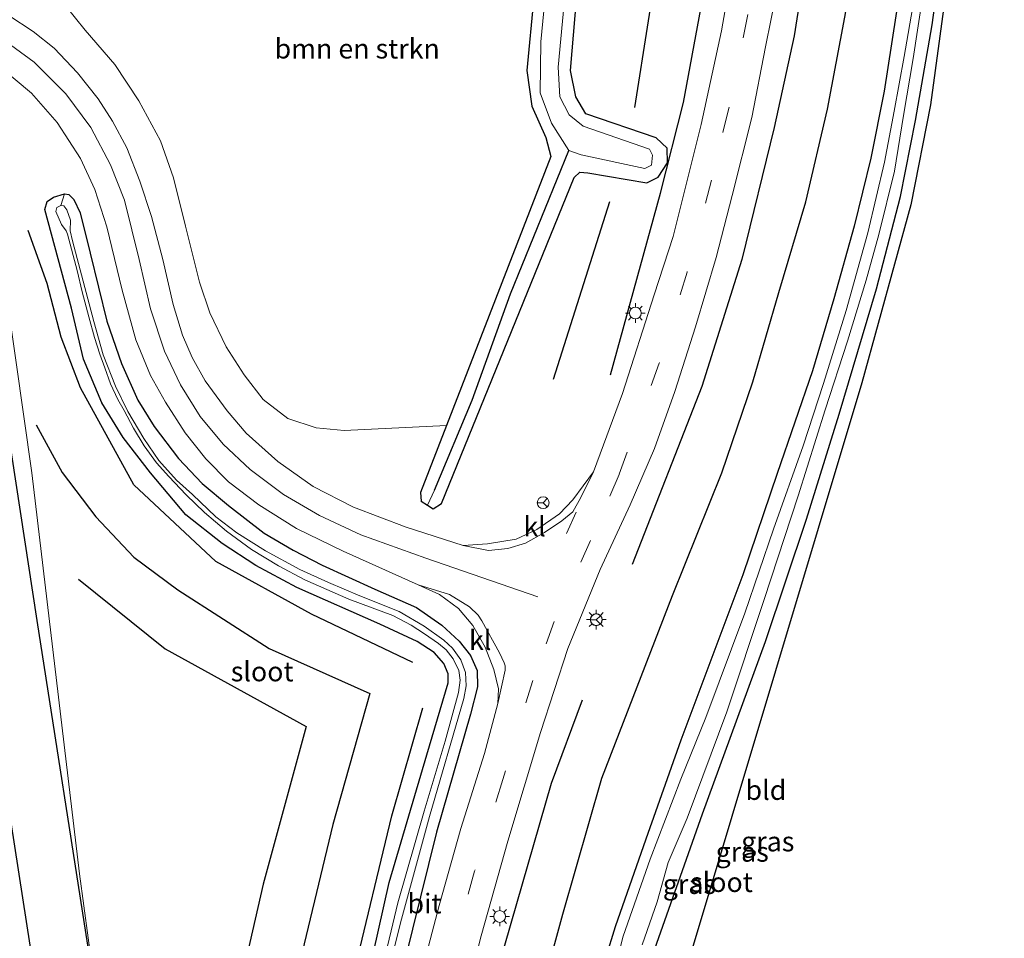
# Model space of a CAD drawing. Units: metres. Extents: x 129169 to 130002, y 534330 to 536804.
# Drawn here: x 129594 to 129719, y 535244 to 535361 of the extents above; entities that cross this region are included whole.
import ezdxf
from ezdxf.enums import TextEntityAlignment as Align

# ---------------------------------------------------------------- set-up
doc = ezdxf.new("R2010")
doc.units = ezdxf.units.M
doc.linetypes.add('VW-3-9_STREEP', pattern=[12, 3, -9])
doc.layers.get('0').update_dxf_attribs({"lineweight": 25})
for name, color, linetype in [('B-ME-GR-BOMENRIJ-L-B1', 10, 'Continuous'), ('B-ME-GW-INSTEEKWATERGANG-L-B1', 10, 'Continuous'), ('B-ME-GW-WATERGANG-GREPPEL-L-B1', 10, 'Continuous'), ('B-ME-KG-KADASTRAAL-OPNAMEDTMGRENS-L-B1', 10, 'Continuous')]:
    doc.layers.add(name, color=color, linetype=linetype)
for name, color, linetype, lineweight in [('B-ME-GR-BOMENSTRUIKEN-GV-B6', 93, 'Continuous', 18), ('B-ME-GW-TEENLIJN-L-B1', 93, 'Continuous', 18), ('B-ME-IE-GRASLAND-GV-B6', 93, 'Continuous', 18), ('B-ME-IE-GRONDWERKLIJN-GROND_INGERICHT-GV-B6', 253, 'Continuous', 18), ('B-ME-IE-HULPGEOMETRIE-L-B1', 53, 'Continuous', 18), ('B-ME-IE-MEUBILAIR_WEGMEUBILAIR-LICHTMAST-S-B1', 8, 'Continuous', 18), ('B-ME-OG-WATER-GV-B6', 153, 'Continuous', 18), ('B-ME-VH-VERH_SOORT-BITUMEN-GV-B6', 8, 'IE-TERREINAFSCHEIDING-NATUURLIJK-HOUTWAL', 18), ('B-ME-VH-VERH_SOORT-KLINKERS-GV-B6', 8, 'IE-TERREINAFSCHEIDING-NATUURLIJK-HOUTWAL', 18), ('B-ME-VW-MARKERING-39STREEP-015-L-B1', 255, 'VW-3-9_STREEP', 18), ('B-ME-VW-MARKERING-STREEP-015-L-B1', 7, 'Continuous', 18), ('B-ME-VW-MEUBILAIR_WEGMEUBILAIR-RONA-S-B1', 8, 'Continuous', 18)]:
    doc.layers.add(name, color=color, linetype=linetype, lineweight=lineweight)
doc.styles.add('NLCS-ISO', font='NLCS-ISO.TTF')
doc.linetypes.add('IE-TERREINAFSCHEIDING-NATUURLIJK-HOUTWAL', pattern='A,7,-1.5,[67,NLCS.SHX,S=0.75,R=45,X=0,Y=0],-1.5,7,-1.5,[70,NLCS.SHX,S=0.75,R=0,X=0,Y=0],-1.5', length=20)

# ---------------------------------------------------------------- blocks, each defined once
blk = doc.blocks.new('lantaarnpaal')
for p, q in [((-0.75, 0), (-1.25, 0)), ((-0.88, 0.88), (-0.53, 0.53)), ((0, 0.75), (0, 1.25)), ((0.53, 0.53), (0.88, 0.88)), ((0.75, 0), (1.25, 0)), ((-0.53, -0.53), (-0.88, -0.88)), ((0, -0.75), (0, -1.25)), ((0.53, -0.53), (0.88, -0.88))]:
    blk.add_line(p, q)
blk.add_circle((0, 0), 0.75)
blk = doc.blocks.new('wegwijzer')
for q in [(-0.53, -0.53), (0, 0.75), (0.53, -0.53)]:
    blk.add_line((0, 0), q)
blk.add_circle((0, 0), 0.75)

msp = doc.modelspace()

# ---------------------------------------------------------------- linework, layer by layer
at = {"layer": 'B-ME-GR-BOMENRIJ-L-B1'}
msp.add_line((129661.931, 535315.545, -3.637), (129669.099, 535338.133, -3.55), dxfattribs=at)
for points in [[(129669.197, 535316.102, -3.588), (129675.529, 535339.197, -3.579), (129678.442, 535350.725, -3.575), (129680.662, 535362.652, -3.579), (129682.169, 535374.357, -3.588), (129684.419, 535392.378, -3.546), (129685.828, 535410.235, -3.675), (129687.142, 535428.114, -3.633), (129688.074, 535437.369, -3.633)], [(129672.251, 535350.079, -3.583), (129675.761, 535372.175, -3.621), (129678.675, 535396.417, -3.633), (129680.153, 535419.418, -3.646), (129681.834, 535437.59, -3.627)], [(129699.307, 535430.539, -3.675), (129698.15, 535412.637, -3.679), (129697.365, 535400.602, -3.687), (129695.795, 535382.564, -3.683), (129694.366, 535370.851, -3.658), (129692.535, 535359.214, -3.708), (129689.998, 535347.545, -3.733), (129685.876, 535330.787, -3.654), (129680.78, 535314.622, -3.712), (129671.915, 535292, -3.671)], [(129656.29, 535081.832, -3.284), (129653.682, 535099.819, -3.438), (129651.751, 535117.601, -3.579), (129650.188, 535135.402, -3.758), (129649.299, 535153.417, -3.858), (129650.34, 535177.222, -3.858), (129651.965, 535195.091, -3.858), (129654.666, 535212.842, -3.816), (129658.464, 535230.42, -3.787), (129663.104, 535247.528, -3.758), (129668.076, 535264.805, -3.779), (129677.043, 535288.018, -3.737), (129683.344, 535303.654, -3.733), (129687.294, 535315.192, -3.725), (129690.596, 535326.554, -3.633), (129694.035, 535338.09, -3.608), (129696.769, 535349.883, -3.629), (129698.995, 535361.572, -3.579), (129701.024, 535373.364, -3.596), (129702.55, 535386.038, -3.571), (129703.511, 535403.169, -3.65), (129705.012, 535427.237, -3.629)], [(129579.957, 535347.853, -2.673), (129580.727, 535340.164, -1.725), (129585.79, 535307.335, -1.521), (129591.911, 535265.75, -1.675), (129597.377, 535230.436, -1.983), (129603.477, 535196.055, -2.145), (129611.949, 535163.095, -2.823), (129619.2, 535135.066, -3.197), (129621.991, 535123.608, -3.417)], [(129611.582, 535187.969, -3.084), (129608.126, 535208.847, -3.03), (129602.909, 535242.198, -3.026), (129596.259, 535284.853, -2.989), (129592.014, 535312.584, -2.673), (129589.913, 535326.273, -2.785), (129586.274, 535344.883, -3.043)], [(129644.045, 535279.517, -3.762), (129631.166, 535285.659, -3.82), (129618.989, 535292.371, -3.75), (129608.537, 535302.129, -3.583), (129601.761, 535314.462, -3.588), (129599.31, 535320.882, -3.463), (129597.527, 535327.728, -3.459), (129595.124, 535334.435, -3.338)], [(129596.134, 535309.738, -3.176), (129599.427, 535303.671, -3.384), (129603.731, 535298.044, -3.525), (129608.562, 535292.923, -3.563), (129614.141, 535288.756, -3.558), (129625.766, 535281.318, -3.687), (129638.548, 535275.585, -3.658), (129633.852, 535258.905, -3.671), (129628.885, 535238.267, -3.621), (129624.516, 535217.841, -3.662), (129622.159, 535204.015, -3.658), (129619.535, 535183.367, -3.612), (129618.718, 535162.558, -3.546), (129618.658, 535153.496, -3.6)], [(129601.531, 535290.123, -3.484), (129612.554, 535281.236, -3.454), (129630.468, 535271.394, -3.617), (129624.983, 535251.343, -3.629), (129620.255, 535230.55, -3.542), (129616.466, 535209.808, -3.567), (129614.623, 535195.942, -3.384), (129612.813, 535182.523, -3.08)], [(129648.82, 535019.074, -3.349), (129640.709, 535045.723, -3.197), (129635.154, 535065.392, -2.964), (129630.965, 535086.877, -3.126), (129627.789, 535114.667, -3.617), (129626.246, 535135.633, -3.941), (129625.565, 535163.405, -3.854), (129627.28, 535191.417, -3.8), (129630.091, 535212.339, -3.8), (129636.48, 535239.736, -3.829), (129641.376, 535260.021, -3.7), (129645.299, 535273.734, -3.75)], [(129665.583, 535274.711, -3.708), (129661.641, 535264.122, -3.762), (129654.955, 535241.042, -3.775), (129650.549, 535222.944, -3.721), (129647.151, 535204.901, -3.712), (129645.072, 535186.691, -3.712), (129643.733, 535168.322, -3.733), (129643.444, 535143.991, -3.721)]]:
    msp.add_polyline3d(points, dxfattribs=at)
at = {"layer": 'B-ME-GR-BOMENSTRUIKEN-GV-B6'}
msp.add_polyline3d([(129660.312, 535373.476, -4.011), (129658.549, 535354.805, -4.011), (129659.181, 535350.258, -4.027), (129660.961, 535346.284, -4.016), (129661.591, 535343.877, -3.933), (129648.3, 535309.655, -3.942), (129635.316, 535309.034, -3.642), (129631.743, 535309.357, -3.579), (129628.145, 535310.532, -3.558), (129624.982, 535312.964, -3.546), (129622.59, 535316.092, -3.546), (129620.298, 535319.662, -3.484), (129618.218, 535323.987, -3.434), (129616.924, 535327.871, -3.355), (129615.108, 535335.018, -3.292), (129613.608, 535341.165, -3.251), (129611.938, 535345.848, -3.18), (129609.179, 535350.944, -3.201), (129606.123, 535355.578, -3.242), (129602.352, 535359.949, -3.296), (129599.899, 535362.98, -3.438)], dxfattribs=at)
at = {"layer": 'B-ME-GW-INSTEEKWATERGANG-L-B1'}
for points in [[(129718.022, 535433.696, -3.662), (129717.839, 535434.18, -3.658), (129717.252, 535434.565, -3.658), (129715.667, 535434.988, -3.658), (129714.478, 535434.497, -3.687), (129713.503, 535432.971, -3.729), (129712.811, 535430.66, -3.729), (129711.956, 535416.986, -3.662), (129711.555, 535406.395, -3.733), (129710.828, 535397.194, -3.704), (129709.948, 535390.004, -3.691), (129708.273, 535380.756, -3.554), (129705.927, 535364.791, -3.604), (129703.972, 535352.187, -3.65), (129702.292, 535343.635, -3.617), (129700.187, 535334.985, -3.671), (129697.572, 535325.782, -3.712), (129694.852, 535316.607, -3.762), (129690.369, 535303.545, -3.733), (129686.003, 535290.675, -3.704), (129678.118, 535269.652, -3.87), (129673.662, 535257.051, -4.02), (129669.781, 535245.893, -3.987), (129667.328, 535237.95, -3.991)], [(129674.305, 535241.645, -3.974), (129680.876, 535260.281, -3.92), (129688.873, 535282.2, -3.758), (129694.093, 535297.76, -3.654), (129698.277, 535311.084, -3.542), (129703.017, 535327.04, -3.617), (129706.041, 535338.775, -3.6), (129707.97, 535348.456, -3.575), (129710.092, 535360.603, -3.558), (129711.614, 535371.759, -3.529), (129713.443, 535384.126, -3.596), (129715.467, 535396.78, -3.629), (129716.304, 535410.31, -3.633), (129717.391, 535423.5, -3.646), (129718.022, 535433.696, -3.662)], [(129645.918, 535299.528, -3.945), (129646.642, 535299.079, -3.962), (129647.682, 535299.748, -3.917), (129664.557, 535341.214, -3.757), (129665.266, 535341.87, -3.773), (129666.277, 535341.8, -3.798), (129673.791, 535340.535, -3.794), (129675.236, 535341.229, -3.749), (129676.43, 535343.064, -3.853), (129676.381, 535344.927, -3.749), (129674.969, 535346.248, -3.753), (129666.049, 535349.309, -3.736), (129664.754, 535351.439, -3.72), (129664.079, 535354.787, -3.728), (129667.263, 535392.326, -3.732), (129670.26, 535428.961, -3.763)], [(129664.727, 535429.293, -3.764), (129663.144, 535411.011, -3.827), (129660.312, 535373.476, -4.011), (129658.549, 535354.805, -4.011), (129659.181, 535350.258, -4.027), (129660.961, 535346.284, -4.016), (129661.591, 535343.877, -3.933), (129648.3, 535309.655, -3.942)], [(129638.333, 535239.416, -3.824), (129641.023, 535251.527, -3.75), (129645.81, 535267.782, -3.758), (129648.529, 535276.941, -3.712), (129648.542, 535278.072, -3.712), (129647.989, 535279.369, -3.716), (129646.745, 535280.791, -3.754), (129644.601, 535282.182, -3.791), (129639.858, 535284.403, -3.833), (129629.28, 535289.04, -3.883), (129624.083, 535291.847, -3.845), (129619.765, 535294.662, -3.862), (129615.18, 535298.276, -3.791), (129610.69, 535303.645, -3.708), (129607.178, 535308.121, -3.679), (129604.48, 535312.529, -3.65), (129602.149, 535318.076, -3.583), (129600.633, 535324.573, -3.475), (129597.228, 535337.132, -3.479), (129597.514, 535338.147, -3.479), (129598.326, 535338.682, -3.479), (129599.73, 535339.138, -3.484), (129600.302, 535339.02, -3.484), (129600.911, 535338.414, -3.488), (129601.717, 535336.689, -3.467), (129602.995, 535331.59, -3.471), (129605.105, 535322.908, -3.604), (129606.979, 535317.53, -3.596), (129609.058, 535312.878, -3.662), (129611.117, 535309.547, -3.679), (129614.241, 535305.443, -3.704), (129617.241, 535302.262, -3.716), (129620.581, 535299.492, -3.704), (129625.117, 535295.95, -3.762), (129628.807, 535293.814, -3.741), (129632.511, 535291.909, -3.766), (129639.222, 535288.863, -3.783), (129644.503, 535286.499, -3.721), (129647.71, 535284.274, -3.737), (129649.919, 535282.229, -3.712), (129651.371, 535280.406, -3.712), (129652.221, 535278.49, -3.712), (129652.245, 535276.434, -3.712), (129651.365, 535272.952, -3.708), (129647.056, 535257.951, -3.646), (129642.964, 535241.481, -3.716)], [(129648.3, 535309.655, -3.942), (129644.99, 535301.132, -3.909), (129645.092, 535300.039, -3.925), (129645.918, 535299.528, -3.945)]]:
    msp.add_polyline3d(points, dxfattribs=at)
at = {"layer": 'B-ME-GW-TEENLIJN-L-B1'}
msp.add_polyline3d([(129648.053, 535018.78, -3.277), (129635.543, 535054.041, -2.81), (129627.765, 535085.28, -2.877), (129623.638, 535111.685, -3.288), (129617.8, 535148.236, -3.434), (129607.706, 535207.882, -3.084), (129601.635, 535252.655, -3.23), (129595.582, 535303.646, -3.217), (129591.419, 535332.592, -3.209), (129589.774, 535340.13, -3.284), (129587.703, 535345.129, -3.342), (129585.223, 535348.807, -3.425), (129581.523, 535351.589, -3.513), (129576.321, 535353.679, -3.479), (129573.482, 535354.645, -3.426)], dxfattribs=at)
at = {"layer": 'B-ME-GW-WATERGANG-GREPPEL-L-B1'}
msp.add_polyline3d([(129646.802, 535301.422, -4.689), (129651.563, 535312.87, -4.689), (129656.464, 535326.414, -4.689), (129663.857, 535344.632, -4.907)], dxfattribs=at)
at = {"layer": 'B-ME-IE-GRASLAND-GV-B6'}
for points in [[(129648.842, 535229.623, -3.679), (129652.731, 535244.74, -3.737), (129656.112, 535256.799, -3.733), (129660.256, 535270.602, -3.729), (129663.739, 535281.306, -3.675), (129667.853, 535291.323, -3.687), (129671.658, 535299.548, -3.633), (129674.771, 535306.719, -3.7), (129677.355, 535313.968, -3.75), (129679.998, 535322.204, -3.745), (129682.594, 535331.015, -3.775), (129684.665, 535338.897, -3.758), (129687.143, 535348.823, -3.754), (129688.891, 535357.804, -3.77), (129690.326, 535364.982, -3.733), (129691.568, 535372.638, -3.75), (129692.449, 535379.914, -3.729), (129693.104, 535386.449, -3.725), (129693.719, 535394.031, -3.75), (129694.219, 535402.274, -3.75), (129694.955, 535412.005, -3.808), (129695.581, 535421.633, -3.758), (129696.276, 535431.849, -3.712), (129696.633, 535437.064, -3.696)], [(129667.328, 535237.95, -3.991), (129669.781, 535245.893, -3.987), (129673.662, 535257.051, -4.02), (129678.118, 535269.652, -3.87), (129686.003, 535290.675, -3.704), (129690.369, 535303.545, -3.733), (129694.852, 535316.607, -3.762), (129697.572, 535325.782, -3.712), (129700.187, 535334.985, -3.671), (129702.292, 535343.635, -3.617), (129703.972, 535352.187, -3.65), (129705.927, 535364.791, -3.604), (129708.273, 535380.756, -3.554), (129709.948, 535390.004, -3.691), (129710.828, 535397.194, -3.704), (129711.555, 535406.395, -3.733), (129711.956, 535416.986, -3.662), (129712.811, 535430.66, -3.729), (129713.503, 535432.971, -3.729), (129714.478, 535434.497, -3.687), (129715.667, 535434.988, -3.658), (129715.177, 535432.671, -5.001)], [(129718.022, 535433.696, -3.662), (129717.391, 535423.5, -3.646), (129716.304, 535410.31, -3.633), (129715.467, 535396.78, -3.629), (129713.443, 535384.126, -3.596), (129711.614, 535371.759, -3.529), (129710.092, 535360.603, -3.558), (129707.97, 535348.456, -3.575), (129706.041, 535338.775, -3.6), (129703.017, 535327.04, -3.617), (129698.277, 535311.084, -3.542), (129694.093, 535297.76, -3.654), (129688.873, 535282.2, -3.758), (129680.876, 535260.281, -3.92), (129674.305, 535241.645, -3.974)], [(129664.727, 535429.293, -3.764), (129666.236, 535429.203, -4.907), (129664.497, 535411.417, -4.907), (129662.675, 535383.035, -4.907), (129660.308, 535358.429, -4.907), (129660.249, 535351.958, -4.907), (129661.67, 535348.099, -4.907), (129663.857, 535344.632, -4.907), (129656.464, 535326.414, -4.689), (129651.563, 535312.87, -4.689), (129646.802, 535301.422, -4.689), (129645.918, 535299.528, -3.945), (129645.092, 535300.039, -3.925), (129644.99, 535301.132, -3.909), (129648.3, 535309.655, -3.942), (129661.591, 535343.877, -3.933), (129660.961, 535346.284, -4.016), (129659.181, 535350.258, -4.027), (129658.549, 535354.805, -4.011), (129660.312, 535373.476, -4.011), (129663.144, 535411.011, -3.827), (129664.727, 535429.293, -3.764)], [(129599.899, 535362.98, -3.438), (129602.352, 535359.949, -3.296), (129606.123, 535355.578, -3.242), (129609.179, 535350.944, -3.201), (129611.938, 535345.848, -3.18), (129613.608, 535341.165, -3.251), (129615.108, 535335.018, -3.292), (129616.924, 535327.871, -3.355), (129618.218, 535323.987, -3.434), (129620.298, 535319.662, -3.484), (129622.59, 535316.092, -3.546), (129624.982, 535312.964, -3.546), (129628.145, 535310.532, -3.558), (129631.743, 535309.357, -3.579), (129635.316, 535309.034, -3.642), (129648.3, 535309.655, -3.942), (129644.99, 535301.132, -3.909), (129645.092, 535300.039, -3.925), (129645.918, 535299.528, -3.945), (129646.642, 535299.079, -3.962), (129647.682, 535299.748, -3.917), (129664.557, 535341.214, -3.757), (129665.266, 535341.87, -3.773), (129666.277, 535341.8, -3.798), (129673.791, 535340.535, -3.794), (129675.236, 535341.229, -3.749), (129676.43, 535343.064, -3.853), (129676.381, 535344.927, -3.749), (129674.969, 535346.248, -3.753), (129666.049, 535349.309, -3.736), (129664.754, 535351.439, -3.72), (129664.079, 535354.787, -3.728), (129667.263, 535392.326, -3.732)], [(129667.263, 535392.326, -3.732), (129664.079, 535354.787, -3.728), (129664.754, 535351.439, -3.72), (129666.049, 535349.309, -3.736), (129674.969, 535346.248, -3.753), (129676.381, 535344.927, -3.749), (129676.43, 535343.064, -3.853), (129675.236, 535341.229, -3.749), (129673.791, 535340.535, -3.794), (129666.277, 535341.8, -3.798), (129665.266, 535341.87, -3.773), (129664.557, 535341.214, -3.757), (129647.682, 535299.748, -3.917), (129646.642, 535299.079, -3.962), (129645.918, 535299.528, -3.945), (129646.802, 535301.422, -4.689), (129651.563, 535312.87, -4.689), (129656.464, 535326.414, -4.689), (129663.857, 535344.632, -4.907), (129665.44, 535344.06, -4.907), (129673.529, 535342.319, -4.907), (129674.391, 535342.763, -4.907), (129674.508, 535344.018, -4.907), (129674.127, 535344.804, -4.907), (129665.719, 535347.723, -4.907), (129663.94, 535349.149, -4.907), (129662.746, 535351.446, -4.907), (129662.518, 535355.209, -4.907), (129664.841, 535380.03, -4.907)], [(129684.948, 535369.322, -3.675), (129683.3, 535359.828, -3.654), (129680.721, 535347.943, -3.621), (129677.136, 535333.671, -3.617), (129674.711, 535326.266, -3.554), (129670.691, 535313.708, -3.563), (129667.007, 535303.783, -3.55), (129664.405, 535300.22, -3.583), (129662.678, 535298.425, -3.604), (129659.812, 535296.445, -3.604), (129657.174, 535295.201, -3.646), (129653.528, 535294.593, -3.667), (129650.443, 535294.398, -3.696), (129643.196, 535296.712, -3.712), (129636.472, 535299.258, -3.775), (129631.379, 535301.906, -3.729), (129626.867, 535305.061, -3.675), (129622.857, 535308.661, -3.642), (129620.402, 535311.519, -3.642), (129617.632, 535315.342, -3.513), (129615.95, 535318.283, -3.517), (129614.723, 535321.148, -3.475), (129613.572, 535325.025, -3.434), (129612.219, 535330.781, -3.375), (129610.79, 535336.239, -3.334), (129609.325, 535340.71, -3.301), (129607.643, 535344.956, -3.317), (129605.859, 535348.343, -3.334), (129604.025, 535351.178, -3.38), (129601.371, 535354.525, -3.405), (129598.412, 535357.627, -3.38), (129595.754, 535359.747, -3.338), (129592.667, 535361.781, -3.317)], [(129705.927, 535364.791, -3.604), (129703.972, 535352.187, -3.65), (129702.292, 535343.635, -3.617), (129700.187, 535334.985, -3.671), (129697.572, 535325.782, -3.712), (129694.852, 535316.607, -3.762), (129690.369, 535303.545, -3.733), (129686.003, 535290.675, -3.704), (129678.118, 535269.652, -3.87), (129673.662, 535257.051, -4.02), (129669.781, 535245.893, -3.987), (129667.328, 535237.95, -3.991)], [(129673.192, 535243.632, -5.018), (129675.11, 535249.084, -5.014), (129676.517, 535254.091, -5.005), (129678.916, 535259.737, -5.005), (129683.961, 535273.231, -5.005), (129688.726, 535287.545, -5.005), (129693.055, 535300.716, -5.005), (129696.489, 535311.663, -5.005), (129699.309, 535320.386, -5.005), (129701.675, 535328.152, -5.001), (129703.321, 535333.933, -5.001), (129705.312, 535341.992, -5.001), (129706.432, 535349.07, -5.001), (129707.672, 535356.32, -5.001), (129708.875, 535364.115, -5.001)], [(129707.753, 535363.64, -5.022), (129706.542, 535356.603, -5.022), (129705.25, 535349.624, -5.022), (129704.039, 535343.16, -5.022), (129701.891, 535334.153, -5.022), (129699.131, 535324.286, -5.022), (129696.268, 535314.994, -5.022), (129693.684, 535307.088, -5.022), (129689.923, 535296.472, -5.022), (129686.27, 535285.789, -5.022), (129681.287, 535272.508, -5.022), (129678.108, 535264.692, -5.022), (129674.208, 535254.51, -5.022), (129670.807, 535244.721, -5.022), (129668.479, 535235.829, -5.022)], [(129591.631, 535355.167, -3.475), (129595.547, 535351.917, -3.442), (129598.783, 535348.194, -3.413)], [(129578.799, 535224.203, 1.396), (129572.185, 535266.25, 1.958), (129566.729, 535301.568, 1.962), (129562.058, 535333.606, 2.166), (129573.482, 535354.645, -3.426), (129576.321, 535353.679, -3.479), (129581.523, 535351.589, -3.513), (129585.223, 535348.807, -3.425), (129587.703, 535345.129, -3.342), (129589.774, 535340.13, -3.284), (129591.419, 535332.592, -3.209), (129595.582, 535303.646, -3.217), (129601.635, 535252.655, -3.23), (129607.706, 535207.882, -3.084)], [(129598.783, 535348.194, -3.413), (129601.761, 535343.623, -3.434), (129603.61, 535339.659, -3.438), (129605.115, 535334.915, -3.446), (129607.054, 535326.856, -3.538), (129608.819, 535320.57, -3.588), (129610.658, 535316.015, -3.629), (129612.575, 535312.632, -3.612), (129615.062, 535308.711, -3.687), (129617.714, 535305.421, -3.721), (129620.609, 535302.476, -3.704), (129624.444, 535299.558, -3.729), (129629.239, 535296.538, -3.779), (129635.168, 535293.689, -3.745), (129644.718, 535289.39, -3.75), (129647.439, 535288.155, -3.733), (129649.828, 535286.374, -3.729), (129651.676, 535284.236, -3.691), (129653.23, 535281.472, -3.662), (129654.351, 535278.646, -3.608), (129654.951, 535276.176, -3.604), (129654.854, 535274.322, -3.625), (129653.136, 535267.95, -3.558), (129650.133, 535258.408, -3.596), (129647.386, 535248.61, -3.629), (129643.98, 535235.701, -3.596)], [(129638.333, 535239.416, -3.824), (129641.023, 535251.527, -3.75), (129645.81, 535267.782, -3.758), (129648.529, 535276.941, -3.712), (129648.542, 535278.072, -3.712), (129647.989, 535279.369, -3.716), (129646.745, 535280.791, -3.754), (129644.601, 535282.182, -3.791), (129639.858, 535284.403, -3.833), (129629.28, 535289.04, -3.883), (129624.083, 535291.847, -3.845), (129619.765, 535294.662, -3.862), (129615.18, 535298.276, -3.791), (129610.69, 535303.645, -3.708), (129607.178, 535308.121, -3.679), (129604.48, 535312.529, -3.65), (129602.149, 535318.076, -3.583), (129600.633, 535324.573, -3.475), (129597.228, 535337.132, -3.479), (129597.514, 535338.147, -3.479), (129598.326, 535338.682, -3.479), (129599.73, 535339.138, -3.484), (129599.262, 535337.63, -4.552)], [(129642.964, 535241.481, -3.716), (129647.056, 535257.951, -3.646), (129651.365, 535272.952, -3.708), (129652.245, 535276.434, -3.712), (129652.221, 535278.49, -3.712), (129651.371, 535280.406, -3.712), (129649.919, 535282.229, -3.712), (129647.71, 535284.274, -3.737), (129644.503, 535286.499, -3.721), (129639.222, 535288.863, -3.783), (129632.511, 535291.909, -3.766), (129628.807, 535293.814, -3.741), (129625.117, 535295.95, -3.762), (129620.581, 535299.492, -3.704), (129617.241, 535302.262, -3.716), (129614.241, 535305.443, -3.704), (129611.117, 535309.547, -3.679), (129609.058, 535312.878, -3.662), (129606.979, 535317.53, -3.596), (129605.105, 535322.908, -3.604), (129602.995, 535331.59, -3.471), (129601.717, 535336.689, -3.467), (129600.911, 535338.414, -3.488), (129600.302, 535339.02, -3.484), (129599.73, 535339.138, -3.484), (129598.326, 535338.682, -3.479), (129597.514, 535338.147, -3.479), (129597.228, 535337.132, -3.479), (129600.633, 535324.573, -3.475), (129602.149, 535318.076, -3.583), (129604.48, 535312.529, -3.65), (129607.178, 535308.121, -3.679), (129610.69, 535303.645, -3.708), (129615.18, 535298.276, -3.791), (129619.765, 535294.662, -3.862), (129624.083, 535291.847, -3.845), (129629.28, 535289.04, -3.883), (129639.858, 535284.403, -3.833), (129644.601, 535282.182, -3.791), (129646.745, 535280.791, -3.754), (129647.989, 535279.369, -3.716), (129648.542, 535278.072, -3.712), (129648.529, 535276.941, -3.712), (129645.81, 535267.782, -3.758), (129641.023, 535251.527, -3.75), (129638.333, 535239.416, -3.824)], [(129638.243, 535229.263, -4.681), (129642.473, 535246.426, -4.664), (129646.143, 535259.914, -4.631), (129650.504, 535274.95, -4.619), (129650.833, 535276.554, -4.619), (129650.719, 535278.264, -4.623), (129650.127, 535279.871, -4.623), (129649.098, 535281.328, -4.623), (129647.991, 535282.341, -4.623), (129645.486, 535284.12, -4.623), (129642.287, 535286.008, -4.589), (129637.276, 535287.983, -4.602), (129633.296, 535289.711, -4.602), (129629.669, 535291.335, -4.589), (129625.294, 535293.7, -4.619), (129621.66, 535296.02, -4.602), (129618.995, 535298.057, -4.614), (129616.019, 535300.887, -4.627), (129613.998, 535302.707, -4.631), (129611.722, 535305.223, -4.639), (129609.812, 535308.012, -4.598), (129607.769, 535311.428, -4.619), (129606.224, 535314.67, -4.619), (129604.665, 535318.635, -4.614), (129603.466, 535322.874, -4.585), (129600.737, 535333.145, -4.581), (129600.437, 535334.423, -4.552), (129600.49, 535335.789, -4.552), (129600.049, 535337.078, -4.552), (129599.629, 535337.592, -4.552), (129599.262, 535337.63, -4.552), (129599.73, 535339.138, -3.484), (129600.302, 535339.02, -3.484), (129600.911, 535338.414, -3.488), (129601.717, 535336.689, -3.467), (129602.995, 535331.59, -3.471), (129605.105, 535322.908, -3.604), (129606.979, 535317.53, -3.596), (129609.058, 535312.878, -3.662), (129611.117, 535309.547, -3.679), (129614.241, 535305.443, -3.704), (129617.241, 535302.262, -3.716), (129620.581, 535299.492, -3.704), (129625.117, 535295.95, -3.762), (129628.807, 535293.814, -3.741), (129632.511, 535291.909, -3.766), (129639.222, 535288.863, -3.783), (129644.503, 535286.499, -3.721), (129647.71, 535284.274, -3.737), (129649.919, 535282.229, -3.712), (129651.371, 535280.406, -3.712), (129652.221, 535278.49, -3.712), (129652.245, 535276.434, -3.712), (129651.365, 535272.952, -3.708), (129647.056, 535257.951, -3.646), (129642.964, 535241.481, -3.716)], [(129599.262, 535337.63, -4.552), (129598.75, 535337.363, -4.552), (129598.65, 535336.851, -4.548), (129599.352, 535335.232, -4.548), (129599.953, 535334.404, -4.548), (129600.128, 535333.971, -4.548), (129601.342, 535329.37, -4.569), (129601.976, 535326.644, -4.556), (129602.842, 535323.491, -4.556), (129603.544, 535320.863, -4.556), (129604.226, 535318.729, -4.552), (129604.862, 535316.985, -4.552), (129605.604, 535314.947, -4.585), (129606.5, 535312.96, -4.602), (129607.301, 535311.564, -4.594), (129608.526, 535309.336, -4.631), (129609.865, 535307.069, -4.606), (129611.438, 535304.92, -4.594), (129612.992, 535303.156, -4.619), (129615.227, 535300.818, -4.598), (129617.551, 535298.592, -4.581), (129620.336, 535296.215, -4.565), (129623.511, 535293.879, -4.598), (129626.932, 535291.796, -4.598), (129630.28, 535290.044, -4.594), (129635.876, 535287.569, -4.594), (129641.502, 535285.514, -4.594), (129643.816, 535284.269, -4.594), (129645.514, 535283.179, -4.594), (129647.317, 535281.954, -4.594), (129648.264, 535281.145, -4.594), (129649.172, 535279.962, -4.589), (129649.881, 535278.489, -4.589), (129650.075, 535277.259, -4.589), (129649.854, 535275.682, -4.589), (129648.129, 535269.524, -4.635), (129645.482, 535260.632, -4.61), (129642.141, 535248.943, -4.693), (129640.178, 535240.772, -4.685)], [(129607.706, 535207.882, -3.084), (129601.635, 535252.655, -3.23), (129595.582, 535303.646, -3.217), (129591.419, 535332.592, -3.209)]]:
    msp.add_polyline3d(points, dxfattribs=at)
at = {"layer": 'B-ME-IE-GRONDWERKLIJN-GROND_INGERICHT-GV-B6'}
for points in [[(129718.263, 535435.919, -3.639), (129719.262, 535435.866, -3.612), (129715.956, 535398.143, -3.75), (129714.625, 535385.402, -3.642), (129709.868, 535350.439, -3.579), (129707.359, 535337.735, -3.671), (129701.143, 535315.093, -3.583), (129668.068, 535204.804, -4.02)], [(129674.305, 535241.645, -3.974), (129680.876, 535260.281, -3.92), (129688.873, 535282.2, -3.758), (129694.093, 535297.76, -3.654), (129698.277, 535311.084, -3.542), (129703.017, 535327.04, -3.617), (129706.041, 535338.775, -3.6), (129707.97, 535348.456, -3.575), (129710.092, 535360.603, -3.558), (129711.614, 535371.759, -3.529), (129713.443, 535384.126, -3.596), (129715.467, 535396.78, -3.629), (129716.304, 535410.31, -3.633), (129717.391, 535423.5, -3.646), (129718.022, 535433.696, -3.662), (129718.263, 535435.919, -3.639)]]:
    msp.add_polyline3d(points, dxfattribs=at)
at = {"layer": 'B-ME-IE-HULPGEOMETRIE-L-B1'}
for p, q in [((129599.262, 535337.63, -4.552), (129599.73, 535339.138, -3.484)), ((129646.802, 535301.422, -4.689), (129645.918, 535299.528, -3.945))]:
    msp.add_line(p, q, dxfattribs=at)
at = {"layer": 'B-ME-KG-KADASTRAAL-OPNAMEDTMGRENS-L-B1'}
msp.add_polyline3d([(129719.262, 535435.866, -3.612), (129715.956, 535398.143, -3.75), (129714.625, 535385.402, -3.642), (129709.868, 535350.439, -3.579), (129707.359, 535337.735, -3.671), (129701.143, 535315.093, -3.583), (129668.068, 535204.804, -4.02), (129665.234, 535183.495, -4.074), (129663.069, 535138.193, -4.174), (129664.903, 535115.335, -4.157), (129670.048, 535079.752, -4.137), (129670.206, 535078.695, -4.466), (129670.484, 535077.444, -4.073), (129670.778, 535076.309, -3.302), (129671.95, 535071.781, -3.07), (129673.195, 535066.973, -3.075), (129674.392, 535062.348, -3.25), (129674.772, 535060.88, -4.111), (129675.087, 535059.664, -5.241), (129675.37, 535058.572, -5.221), (129675.769, 535057.029, -4.059), (129676.462, 535054.438, -3.933), (129666.731, 535048.228, -3.933), (129673.368, 535028.527, -4.208)], dxfattribs=at)
at = {"layer": 'B-ME-OG-WATER-GV-B6'}
for points in [[(129666.236, 535429.203, -4.907), (129668.741, 535429.052, -4.907), (129667.621, 535413.897, -4.907), (129664.841, 535380.03, -4.907), (129662.518, 535355.209, -4.907), (129662.746, 535351.446, -4.907), (129663.94, 535349.149, -4.907), (129665.719, 535347.723, -4.907), (129674.127, 535344.804, -4.907), (129674.508, 535344.018, -4.907), (129674.391, 535342.763, -4.907), (129673.529, 535342.319, -4.907), (129665.44, 535344.06, -4.907), (129663.857, 535344.632, -4.907), (129661.67, 535348.099, -4.907), (129660.249, 535351.958, -4.907), (129660.308, 535358.429, -4.907), (129662.675, 535383.035, -4.907), (129664.497, 535411.417, -4.907), (129666.236, 535429.203, -4.907)], [(129708.875, 535364.115, -5.001), (129707.672, 535356.32, -5.001), (129706.432, 535349.07, -5.001), (129705.312, 535341.992, -5.001), (129703.321, 535333.933, -5.001), (129701.675, 535328.152, -5.001), (129699.309, 535320.386, -5.005), (129696.489, 535311.663, -5.005), (129693.055, 535300.716, -5.005), (129688.726, 535287.545, -5.005), (129683.961, 535273.231, -5.005), (129678.916, 535259.737, -5.005), (129676.517, 535254.091, -5.005), (129675.11, 535249.084, -5.014), (129673.192, 535243.632, -5.018)], [(129668.479, 535235.829, -5.022), (129670.807, 535244.721, -5.022), (129674.208, 535254.51, -5.022), (129678.108, 535264.692, -5.022), (129681.287, 535272.508, -5.022), (129686.27, 535285.789, -5.022), (129689.923, 535296.472, -5.022), (129693.684, 535307.088, -5.022), (129696.268, 535314.994, -5.022), (129699.131, 535324.286, -5.022), (129701.891, 535334.153, -5.022), (129704.039, 535343.16, -5.022), (129705.25, 535349.624, -5.022), (129706.542, 535356.603, -5.022), (129707.753, 535363.64, -5.022)], [(129640.178, 535240.772, -4.685), (129642.141, 535248.943, -4.693), (129645.482, 535260.632, -4.61), (129648.129, 535269.524, -4.635), (129649.854, 535275.682, -4.589), (129650.075, 535277.259, -4.589), (129649.881, 535278.489, -4.589), (129649.172, 535279.962, -4.589), (129648.264, 535281.145, -4.594), (129647.317, 535281.954, -4.594), (129645.514, 535283.179, -4.594), (129643.816, 535284.269, -4.594), (129641.502, 535285.514, -4.594), (129635.876, 535287.569, -4.594), (129630.28, 535290.044, -4.594), (129626.932, 535291.796, -4.598), (129623.511, 535293.879, -4.598), (129620.336, 535296.215, -4.565), (129617.551, 535298.592, -4.581), (129615.227, 535300.818, -4.598), (129612.992, 535303.156, -4.619), (129611.438, 535304.92, -4.594), (129609.865, 535307.069, -4.606), (129608.526, 535309.336, -4.631), (129607.301, 535311.564, -4.594), (129606.5, 535312.96, -4.602), (129605.604, 535314.947, -4.585), (129604.862, 535316.985, -4.552), (129604.226, 535318.729, -4.552), (129603.544, 535320.863, -4.556), (129602.842, 535323.491, -4.556), (129601.976, 535326.644, -4.556), (129601.342, 535329.37, -4.569), (129600.128, 535333.971, -4.548), (129599.953, 535334.404, -4.548), (129599.352, 535335.232, -4.548), (129598.65, 535336.851, -4.548), (129598.75, 535337.363, -4.552), (129599.262, 535337.63, -4.552), (129599.629, 535337.592, -4.552), (129600.049, 535337.078, -4.552), (129600.49, 535335.789, -4.552), (129600.437, 535334.423, -4.552), (129600.737, 535333.145, -4.581), (129603.466, 535322.874, -4.585), (129604.665, 535318.635, -4.614), (129606.224, 535314.67, -4.619), (129607.769, 535311.428, -4.619), (129609.812, 535308.012, -4.598), (129611.722, 535305.223, -4.639), (129613.998, 535302.707, -4.631), (129616.019, 535300.887, -4.627), (129618.995, 535298.057, -4.614), (129621.66, 535296.02, -4.602), (129625.294, 535293.7, -4.619), (129629.669, 535291.335, -4.589), (129633.296, 535289.711, -4.602), (129637.276, 535287.983, -4.602), (129642.287, 535286.008, -4.589), (129645.486, 535284.12, -4.623), (129647.991, 535282.341, -4.623), (129649.098, 535281.328, -4.623), (129650.127, 535279.871, -4.623), (129650.719, 535278.264, -4.623), (129650.833, 535276.554, -4.619), (129650.504, 535274.95, -4.619), (129646.143, 535259.914, -4.631), (129642.473, 535246.426, -4.664), (129638.243, 535229.263, -4.681)]]:
    msp.add_polyline3d(points, dxfattribs=at)
at = {"layer": 'B-ME-VH-VERH_SOORT-BITUMEN-GV-B6'}
for points in [[(129592.667, 535361.781, -3.317), (129595.754, 535359.747, -3.338), (129598.412, 535357.627, -3.38), (129601.371, 535354.525, -3.405), (129604.025, 535351.178, -3.38), (129605.859, 535348.343, -3.334), (129607.643, 535344.956, -3.317), (129609.325, 535340.71, -3.301), (129610.79, 535336.239, -3.334), (129612.219, 535330.781, -3.375), (129613.572, 535325.025, -3.434), (129614.723, 535321.148, -3.475), (129615.95, 535318.283, -3.517), (129617.632, 535315.342, -3.513), (129620.402, 535311.519, -3.642), (129622.857, 535308.661, -3.642), (129626.867, 535305.061, -3.675), (129631.379, 535301.906, -3.729), (129636.472, 535299.258, -3.775), (129643.196, 535296.712, -3.712), (129650.443, 535294.398, -3.696), (129653.644, 535293.751, -3.662), (129656.131, 535294.031, -3.633), (129658.345, 535294.684, -3.658), (129660.767, 535296.037, -3.617), (129662.996, 535297.543, -3.592), (129664.385, 535298.665, -3.571), (129665.411, 535300.486, -3.588), (129667.007, 535303.783, -3.55), (129670.691, 535313.708, -3.563), (129674.711, 535326.266, -3.554), (129677.136, 535333.671, -3.617), (129680.721, 535347.943, -3.621), (129683.3, 535359.828, -3.654), (129684.948, 535369.322, -3.675)], [(129690.326, 535364.982, -3.733), (129688.891, 535357.804, -3.77), (129687.143, 535348.823, -3.754), (129684.665, 535338.897, -3.758), (129682.594, 535331.015, -3.775), (129679.998, 535322.204, -3.745), (129677.355, 535313.968, -3.75), (129674.771, 535306.719, -3.7), (129671.658, 535299.548, -3.633), (129667.853, 535291.323, -3.687), (129663.739, 535281.306, -3.675), (129660.256, 535270.602, -3.729), (129656.112, 535256.799, -3.733), (129652.731, 535244.74, -3.737), (129648.842, 535229.623, -3.679)], [(129643.98, 535235.701, -3.596), (129647.386, 535248.61, -3.629), (129650.133, 535258.408, -3.596), (129653.136, 535267.95, -3.558), (129654.854, 535274.322, -3.625), (129655.794, 535278.561, -3.65), (129655.787, 535279.083, -3.65), (129655.666, 535279.463, -3.667), (129655.073, 535280.732, -3.642), (129652.814, 535284.821, -3.629), (129652.344, 535285.517, -3.629), (129651.261, 535286.586, -3.617), (129648.688, 535288.173, -3.708), (129644.718, 535289.39, -3.75), (129635.168, 535293.689, -3.745), (129629.239, 535296.538, -3.779), (129624.444, 535299.558, -3.729), (129620.609, 535302.476, -3.704), (129617.714, 535305.421, -3.721), (129615.062, 535308.711, -3.687), (129612.575, 535312.632, -3.612), (129610.658, 535316.015, -3.629), (129608.819, 535320.57, -3.588), (129607.054, 535326.856, -3.538), (129605.115, 535334.915, -3.446), (129603.61, 535339.659, -3.438), (129601.761, 535343.623, -3.434), (129598.783, 535348.194, -3.413), (129595.547, 535351.917, -3.442), (129591.631, 535355.167, -3.475)]]:
    msp.add_polyline3d(points, dxfattribs=at)
at = {"layer": 'B-ME-VH-VERH_SOORT-KLINKERS-GV-B6'}
for points in [[(129656.131, 535294.031, -3.633), (129653.644, 535293.751, -3.662), (129650.443, 535294.398, -3.696), (129653.528, 535294.593, -3.667), (129657.174, 535295.201, -3.646), (129659.812, 535296.445, -3.604), (129662.678, 535298.425, -3.604), (129664.405, 535300.22, -3.583), (129667.007, 535303.783, -3.55), (129665.411, 535300.486, -3.588), (129664.385, 535298.665, -3.571), (129662.996, 535297.543, -3.592), (129660.767, 535296.037, -3.617), (129658.345, 535294.684, -3.658), (129656.131, 535294.031, -3.633)], [(129655.794, 535278.561, -3.65), (129654.854, 535274.322, -3.625), (129654.951, 535276.176, -3.604), (129654.351, 535278.646, -3.608), (129653.23, 535281.472, -3.662), (129651.676, 535284.236, -3.691), (129649.828, 535286.374, -3.729), (129647.439, 535288.155, -3.733), (129644.718, 535289.39, -3.75), (129648.688, 535288.173, -3.708), (129651.261, 535286.586, -3.617), (129652.344, 535285.517, -3.629), (129652.814, 535284.821, -3.629), (129655.073, 535280.732, -3.642), (129655.666, 535279.463, -3.667), (129655.787, 535279.083, -3.65), (129655.794, 535278.561, -3.65)]]:
    msp.add_polyline3d(points, dxfattribs=at)
at = {"layer": 'B-ME-VW-MARKERING-39STREEP-015-L-B1'}
msp.add_line((129664.805, 535298.646, -3.542), (129659.95, 535287.873, -3.546), dxfattribs=at)
msp.add_polyline3d([(129693.96, 535437.159, -3.645), (129693.902, 535436.366, -3.646), (129692.048, 535412.373, -3.708), (129691.118, 535400.05, -3.667), (129689.841, 535385.426, -3.617), (129688.478, 535373.463, -3.604), (129686.637, 535361.916, -3.646), (129684.19, 535349.824, -3.646), (129682.013, 535340.847, -3.654), (129678.918, 535329.15, -3.671), (129675.362, 535317.568, -3.604), (129670.276, 535303.425, -3.592), (129666.629, 535295.031, -3.588), (129662.023, 535284.726, -3.596), (129659.29, 535277.246, -3.629), (129655.472, 535264.638, -3.633), (129651.898, 535252.962, -3.629), (129648.649, 535241.443, -3.612)], dxfattribs=at)
at = {"layer": 'B-ME-VW-MARKERING-STREEP-015-L-B1'}
msp.add_polyline3d([(129659.95, 535287.873, -3.546), (129645.703, 535292.767, -3.754), (129637.414, 535295.74, -3.77), (129632.178, 535298.226, -3.758), (129627.594, 535300.899, -3.749), (129623.332, 535304.064, -3.741), (129619.898, 535307.262, -3.713), (129616.993, 535310.812, -3.692), (129614.501, 535314.833, -3.647), (129612.437, 535319.123, -3.561), (129610.666, 535324.507, -3.507), (129609.218, 535330.763, -3.495), (129607.348, 535338.294, -3.433), (129605.598, 535342.824, -3.38), (129603.077, 535347.552, -3.355), (129599.886, 535351.824, -3.363), (129595.896, 535355.851, -3.331), (129591.78, 535358.877, -3.335), (129586.556, 535361.551, -3.335), (129582.406, 535362.974, -3.343), (129578.118, 535363.743, -3.31), (129574.326, 535363.944, -3.327), (129573.874, 535363.935, -3.329)], dxfattribs=at)

# ---------------------------------------------------------------- block references
at = {"layer": 'B-ME-IE-MEUBILAIR_WEGMEUBILAIR-LICHTMAST-S-B1', "rotation": 90}
for p in [(129672.343, 535323.951, -3.704), (129667.357, 535284.979, -3.646), (129655.082, 535247.218, -3.729)]:
    msp.add_blockref('lantaarnpaal', p, dxfattribs=at)
at = {"layer": 'B-ME-VW-MEUBILAIR_WEGMEUBILAIR-RONA-S-B1', "rotation": 90}
for p in [(129660.612, 535299.836, -3.633), (129667.366, 535284.936, -3.675)]:
    msp.add_blockref('wegwijzer', p, dxfattribs=at)

# ---------------------------------------------------------------- texts
at = {"layer": 'B-ME-GR-BOMENSTRUIKEN-GV-B6', "ltscale": 0.2, "style": 'NLCS-ISO'}
msp.add_text('bmn en strkn', height=2.5, dxfattribs=at).set_placement((129636.9609, 535357.5768), align=Align.MIDDLE_CENTER)
at = {"layer": 'B-ME-IE-GRASLAND-GV-B6', "ltscale": 0.2, "style": 'NLCS-ISO'}
for p in [(129689.179, 535256.7485), (129685.925, 535255.4345), (129679.2085, 535251.33)]:
    msp.add_text('gras', height=2.5, dxfattribs=at).set_placement(p, align=Align.MIDDLE_CENTER)
at = {"layer": 'B-ME-IE-GRONDWERKLIJN-GROND_INGERICHT-GV-B6', "ltscale": 0.2, "style": 'NLCS-ISO'}
msp.add_text('bld', height=2.5, dxfattribs=at).set_placement((129688.9431, 535263.2946), align=Align.MIDDLE_CENTER)
at = {"layer": 'B-ME-OG-WATER-GV-B6', "ltscale": 0.2, "style": 'NLCS-ISO'}
for p in [(129624.8761, 535278.3729), (129683.2924, 535251.5821)]:
    msp.add_text('sloot', height=2.5, dxfattribs=at).set_placement(p, align=Align.MIDDLE_CENTER)
at = {"layer": 'B-ME-VH-VERH_SOORT-BITUMEN-GV-B6', "ltscale": 0.2, "style": 'NLCS-ISO'}
msp.add_text('bit', height=2.5, dxfattribs=at).set_placement((129645.5218, 535248.8717), align=Align.MIDDLE_CENTER)
at = {"layer": 'B-ME-VH-VERH_SOORT-KLINKERS-GV-B6', "ltscale": 0.2, "style": 'NLCS-ISO'}
for p in [(129659.5238, 535296.8195), (129652.604, 535282.3687)]:
    msp.add_text('kl', height=2.5, dxfattribs=at).set_placement(p, align=Align.MIDDLE_CENTER)

doc.saveas('drawing.dxf')
